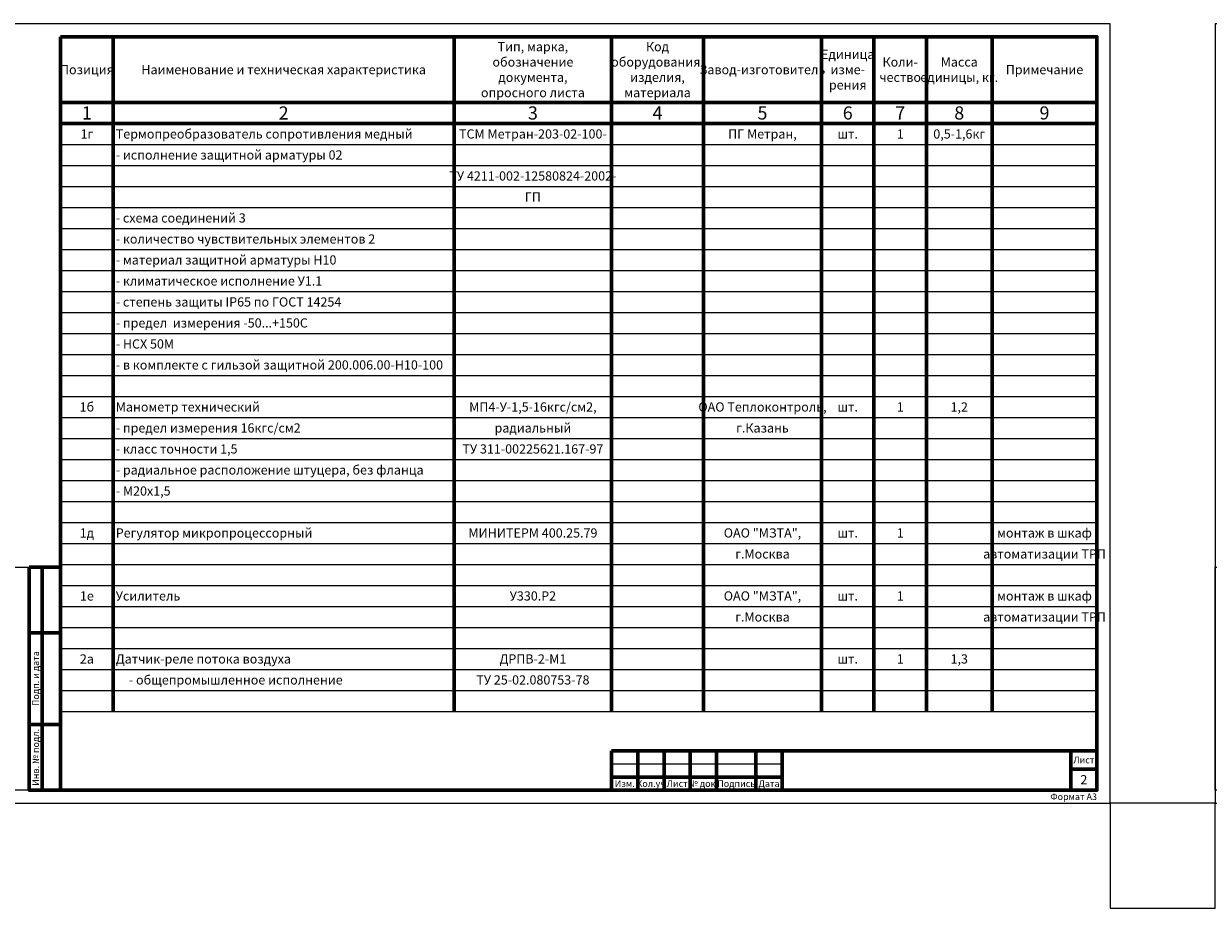
# Model space of a CAD drawing. Units: millimetres. Extents: x -40 to 3180, y -2185 to 300.
# Drawn here: x 466 to 917, y -2185 to -1848 of the extents above; entities that cross this region are included whole.
import ezdxf
from ezdxf.enums import TextEntityAlignment as Align

# ---------------------------------------------------------------- set-up
doc = ezdxf.new("R2010")
doc.units = ezdxf.units.MM
doc.layers.add('Format', color=7, linetype='Continuous')
doc.layers.add('wspom', color=3, linetype='Continuous', plot=False)
doc.styles.get("Standard").update_dxf_attribs({"font": 'mipgost.ttf', "oblique": 15, "height": 2.5})

# ---------------------------------------------------------------- blocks, each defined once
blk = doc.blocks.new('МП4_У_ЗС')
at = {"linetype": 'Continuous', "lineweight": 60}
for p, q in [((0, 0), (0, -8)), ((130, 0), (130, -8)), ((190, 0), (190, -8)), ((225, 0), (225, -8)), ((270, 0), (270, -8)), ((290, 0), (290, -8)), ((310, 0), (310, -8)), ((335, 0), (335, -8)), ((0, -8), (0, -16)), ((130, -8), (130, -16)), ((190, -8), (190, -16)), ((225, -8), (225, -16)), ((270, -8), (270, -16)), ((290, -8), (290, -16)), ((310, -8), (310, -16)), ((335, -8), (335, -16)), ((0, -16), (0, -24)), ((130, -16), (130, -24)), ((190, -16), (190, -24)), ((225, -16), (225, -24)), ((270, -16), (270, -24)), ((290, -16), (290, -24)), ((310, -16), (310, -24)), ((335, -16), (335, -24)), ((0, -24), (0, -32)), ((130, -24), (130, -32)), ((190, -24), (190, -32)), ((225, -24), (225, -32)), ((270, -24), (270, -32)), ((290, -24), (290, -32)), ((310, -24), (310, -32)), ((335, -24), (335, -32)), ((0, -32), (0, -40)), ((130, -32), (130, -40)), ((190, -32), (190, -40)), ((225, -32), (225, -40)), ((270, -32), (270, -40)), ((290, -32), (290, -40)), ((310, -32), (310, -40)), ((335, -32), (335, -40)), ((0, -40), (0, -48)), ((130, -40), (130, -48)), ((190, -40), (190, -48)), ((225, -40), (225, -48)), ((270, -40), (270, -48)), ((290, -40), (290, -48)), ((310, -40), (310, -48)), ((335, -40), (335, -48))]:
    blk.add_line(p, q, dxfattribs=at)
for p, q in [((-20, -8), (0, -8)), ((0, -8), (130, -8)), ((130, -8), (190, -8)), ((190, -8), (225, -8)), ((225, -8), (270, -8)), ((270, -8), (290, -8)), ((290, -8), (310, -8)), ((310, -8), (335, -8)), ((335, -8), (375, -8)), ((-20, -16), (0, -16)), ((0, -16), (130, -16)), ((130, -16), (190, -16)), ((190, -16), (225, -16)), ((225, -16), (270, -16)), ((270, -16), (290, -16)), ((290, -16), (310, -16)), ((310, -16), (335, -16)), ((335, -16), (375, -16)), ((-20, -24), (0, -24)), ((0, -24), (130, -24)), ((130, -24), (190, -24)), ((190, -24), (225, -24)), ((225, -24), (270, -24)), ((270, -24), (290, -24)), ((290, -24), (310, -24)), ((310, -24), (335, -24)), ((335, -24), (375, -24)), ((-20, -32), (0, -32)), ((0, -32), (130, -32)), ((130, -32), (190, -32)), ((190, -32), (225, -32)), ((225, -32), (270, -32)), ((270, -32), (290, -32)), ((290, -32), (310, -32)), ((310, -32), (335, -32)), ((335, -32), (375, -32)), ((-20, -40), (0, -40)), ((0, -40), (130, -40)), ((130, -40), (190, -40)), ((190, -40), (225, -40)), ((225, -40), (270, -40)), ((270, -40), (290, -40)), ((290, -40), (310, -40)), ((310, -40), (335, -40)), ((335, -40), (375, -40)), ((-20, -48), (0, -48)), ((0, -48), (130, -48)), ((130, -48), (190, -48)), ((190, -48), (225, -48)), ((225, -48), (270, -48)), ((270, -48), (290, -48)), ((290, -48), (310, -48)), ((310, -48), (335, -48)), ((335, -48), (375, -48))]:
    blk.add_line(p, q)
at = {"oblique": 15}
blk.add_text('Манометр технический', height=3.5, dxfattribs=at).set_placement((1, -4), align=Align.MIDDLE_LEFT)
for s, p in [('ОАО Теплоконтроль,', (247.5, -4)), ('1,2', (322.5, -4)), ('г.Казань', (247.5, -12)), ('ТУ 311-00225621.167-97', (160, -20))]:
    blk.add_text(s, height=3.5, dxfattribs=at).set_placement(p, align=Align.MIDDLE_CENTER)
for tag, p in [('ПОЗ-1', (-10, -4)), ('ОБОЗНАЧЕНИЕ_ПРИ_ЗАКАЗЕ-1', (160, -4)), ('КОЛ', (300, -4)), ('ПРИМ-1', (355, -4)), ('ПОЗ-2', (-10, -12)), ('ОБОЗНАЧЕНИЕ_ПРИ_ЗАКАЗЕ-2', (160, -12)), ('ПРИМ-2', (355, -12)), ('ПОЗ-3', (-10, -20)), ('ПРИМ-3', (355, -20)), ('ПОЗ-4', (-10, -28)), ('ПОЗ-5', (-10, -36)), ('ПОЗ-6', (-10, -44))]:
    blk.add_attdef(tag, text='', height=3.5, dxfattribs=at).set_placement(p, align=Align.MIDDLE_CENTER)
for tag, p in [('ХАРАКТЕРИСТИКА-1', (6, -12)), ('ХАРАКТЕРИСТИКА-2', (6, -20)), ('ХАРАКТЕРИСТИКА-3', (6, -28)), ('ХАРАКТЕРИСТИКА-4', (6, -36))]:
    blk.add_attdef(tag, text='', height=3.5, dxfattribs=at).set_placement(p, align=Align.MIDDLE_LEFT)
at = {"layer": 'Format', "insert": (280, -4), "char_height": 3.5, "width": 18.0471, "attachment_point": 5}
blk.add_mtext('{\\fGOST type A|b0|i0|c204|p34;шт.}', dxfattribs=at)
blk = doc.blocks.new('ТСМ_Метран_203_ЗС')
at = {"linetype": 'Continuous', "lineweight": 60}
for p, q in [((0, 0), (0, -8)), ((130, 0), (130, -8)), ((190, 0), (190, -8)), ((225, 0), (225, -8)), ((270, 0), (270, -8)), ((290, 0), (290, -8)), ((310, 0), (310, -8)), ((335, 0), (335, -8)), ((0, -8), (0, -16)), ((130, -8), (130, -16)), ((190, -8), (190, -16)), ((225, -8), (225, -16)), ((270, -8), (270, -16)), ((290, -8), (290, -16)), ((310, -8), (310, -16)), ((335, -8), (335, -16)), ((0, -16), (0, -24)), ((130, -16), (130, -24)), ((190, -16), (190, -24)), ((225, -16), (225, -24)), ((270, -16), (270, -24)), ((290, -16), (290, -24)), ((310, -16), (310, -24)), ((335, -16), (335, -24)), ((0, -24), (0, -32)), ((130, -24), (130, -32)), ((190, -24), (190, -32)), ((225, -24), (225, -32)), ((270, -24), (270, -32)), ((290, -24), (290, -32)), ((310, -24), (310, -32)), ((335, -24), (335, -32)), ((0, -32), (0, -40)), ((130, -32), (130, -40)), ((190, -32), (190, -40)), ((225, -32), (225, -40)), ((270, -32), (270, -40)), ((290, -32), (290, -40)), ((310, -32), (310, -40)), ((335, -32), (335, -40)), ((0, -40), (0, -48)), ((130, -40), (130, -48)), ((190, -40), (190, -48)), ((225, -40), (225, -48)), ((270, -40), (270, -48)), ((290, -40), (290, -48)), ((310, -40), (310, -48)), ((335, -40), (335, -48)), ((0, -48), (0, -56)), ((130, -48), (130, -56)), ((190, -48), (190, -56)), ((225, -48), (225, -56)), ((270, -48), (270, -56)), ((290, -48), (290, -56)), ((310, -48), (310, -56)), ((335, -48), (335, -56)), ((0, -56), (0, -64)), ((130, -56), (130, -64)), ((190, -56), (190, -64)), ((225, -56), (225, -64)), ((270, -56), (270, -64)), ((290, -56), (290, -64)), ((310, -56), (310, -64)), ((335, -56), (335, -64)), ((0, -64), (0, -72)), ((130, -64), (130, -72)), ((190, -64), (190, -72)), ((225, -64), (225, -72)), ((270, -64), (270, -72)), ((290, -64), (290, -72)), ((310, -64), (310, -72)), ((335, -64), (335, -72)), ((0, -72), (0, -80)), ((130, -72), (130, -80)), ((190, -72), (190, -80)), ((225, -72), (225, -80)), ((270, -72), (270, -80)), ((290, -72), (290, -80)), ((310, -72), (310, -80)), ((335, -72), (335, -80)), ((0, -80), (0, -88)), ((130, -80), (130, -88)), ((190, -80), (190, -88)), ((225, -80), (225, -88)), ((270, -80), (270, -88)), ((290, -80), (290, -88)), ((310, -80), (310, -88)), ((335, -80), (335, -88)), ((0, -88), (0, -96)), ((130, -88), (130, -96)), ((190, -88), (190, -96)), ((225, -88), (225, -96)), ((270, -88), (270, -96)), ((290, -88), (290, -96)), ((310, -88), (310, -96)), ((335, -88), (335, -96)), ((0, -96), (0, -104)), ((130, -96), (130, -104)), ((190, -96), (190, -104)), ((225, -96), (225, -104)), ((270, -96), (270, -104)), ((290, -96), (290, -104)), ((310, -96), (310, -104)), ((335, -96), (335, -104))]:
    blk.add_line(p, q, dxfattribs=at)
for p, q in [((-20, -8), (0, -8)), ((0, -8), (130, -8)), ((130, -8), (190, -8)), ((190, -8), (225, -8)), ((225, -8), (270, -8)), ((270, -8), (290, -8)), ((290, -8), (310, -8)), ((310, -8), (335, -8)), ((335, -8), (375, -8)), ((-20, -16), (0, -16)), ((0, -16), (130, -16)), ((130, -16), (190, -16)), ((190, -16), (225, -16)), ((225, -16), (270, -16)), ((270, -16), (290, -16)), ((290, -16), (310, -16)), ((310, -16), (335, -16)), ((335, -16), (375, -16)), ((-20, -24), (0, -24)), ((0, -24), (130, -24)), ((130, -24), (190, -24)), ((190, -24), (225, -24)), ((225, -24), (270, -24)), ((270, -24), (290, -24)), ((290, -24), (310, -24)), ((310, -24), (335, -24)), ((335, -24), (375, -24)), ((-20, -32), (0, -32)), ((0, -32), (130, -32)), ((130, -32), (190, -32)), ((190, -32), (225, -32)), ((225, -32), (270, -32)), ((270, -32), (290, -32)), ((290, -32), (310, -32)), ((310, -32), (335, -32)), ((335, -32), (375, -32)), ((-20, -40), (0, -40)), ((0, -40), (130, -40)), ((130, -40), (190, -40)), ((190, -40), (225, -40)), ((225, -40), (270, -40)), ((270, -40), (290, -40)), ((290, -40), (310, -40)), ((310, -40), (335, -40)), ((335, -40), (375, -40)), ((-20, -48), (0, -48)), ((0, -48), (130, -48)), ((130, -48), (190, -48)), ((190, -48), (225, -48)), ((225, -48), (270, -48)), ((270, -48), (290, -48)), ((290, -48), (310, -48)), ((310, -48), (335, -48)), ((335, -48), (375, -48)), ((-20, -56), (0, -56)), ((0, -56), (130, -56)), ((130, -56), (190, -56)), ((190, -56), (225, -56)), ((225, -56), (270, -56)), ((270, -56), (290, -56)), ((290, -56), (310, -56)), ((310, -56), (335, -56)), ((335, -56), (375, -56)), ((-20, -64), (0, -64)), ((0, -64), (130, -64)), ((130, -64), (190, -64)), ((190, -64), (225, -64)), ((225, -64), (270, -64)), ((270, -64), (290, -64)), ((290, -64), (310, -64)), ((310, -64), (335, -64)), ((335, -64), (375, -64)), ((-20, -72), (0, -72)), ((0, -72), (130, -72)), ((130, -72), (190, -72)), ((190, -72), (225, -72)), ((225, -72), (270, -72)), ((270, -72), (290, -72)), ((290, -72), (310, -72)), ((310, -72), (335, -72)), ((335, -72), (375, -72)), ((-20, -80), (0, -80)), ((0, -80), (130, -80)), ((130, -80), (190, -80)), ((190, -80), (225, -80)), ((225, -80), (270, -80)), ((270, -80), (290, -80)), ((290, -80), (310, -80)), ((310, -80), (335, -80)), ((335, -80), (375, -80)), ((-20, -88), (0, -88)), ((0, -88), (130, -88)), ((130, -88), (190, -88)), ((190, -88), (225, -88)), ((225, -88), (270, -88)), ((270, -88), (290, -88)), ((290, -88), (310, -88)), ((310, -88), (335, -88)), ((335, -88), (375, -88)), ((-20, -96), (0, -96)), ((0, -96), (130, -96)), ((130, -96), (190, -96)), ((190, -96), (225, -96)), ((225, -96), (270, -96)), ((270, -96), (290, -96)), ((290, -96), (310, -96)), ((310, -96), (335, -96)), ((335, -96), (375, -96)), ((-20, -104), (0, -104)), ((0, -104), (130, -104)), ((130, -104), (190, -104)), ((190, -104), (225, -104)), ((225, -104), (270, -104)), ((270, -104), (290, -104)), ((290, -104), (310, -104)), ((310, -104), (335, -104)), ((335, -104), (375, -104))]:
    blk.add_line(p, q)
at = {"oblique": 15}
for s, p in [('Термопреобразователь сопротивления медный', (1, -4)), ('- степень защиты IP65 по ГОСТ 14254', (1, -68)), ('- НСХ 50М', (1, -84))]:
    blk.add_text(s, height=3.5, dxfattribs=at).set_placement(p, align=Align.MIDDLE_LEFT)
for s, p in [('ПГ Метран,', (247.5, -4)), ('0,5-1,6кг', (322.5, -4)), ('ТУ 4211-002-12580824-2002-', (160, -20))]:
    blk.add_text(s, height=3.5, dxfattribs=at).set_placement(p, align=Align.MIDDLE_CENTER)
for tag, p in [('ПОЗ-1', (-10, -4)), ('ОБОЗНАЧЕНИЕ-1', (160, -4)), ('КОЛ', (300, -4)), ('ПРИМ-1', (355, -4)), ('ПОЗ-2', (-10, -12)), ('ОБОЗНАЧЕНИЕ-2', (160, -12)), ('ПРИМ-2', (355, -12)), ('ПОЗ-3', (-10, -20)), ('ПРИМ-3', (355, -20)), ('ПОЗ-4', (-10, -28)), ('ОБОЗНАЧЕНИЕ-3', (160, -28)), ('ПОЗ-5', (-10, -36)), ('ПОЗ-6', (-10, -44)), ('ПОЗ-7', (-10, -52)), ('ПОЗ-8', (-10, -60)), ('ПОЗ-9', (-10, -68)), ('ПОЗ-10', (-10, -76)), ('ПОЗ-11', (-10, -84)), ('ПОЗ-12', (-10, -92)), ('ПОЗ-13', (-10, -100))]:
    blk.add_attdef(tag, text='', height=3.5, dxfattribs=at).set_placement(p, align=Align.MIDDLE_CENTER)
for tag, p in [('ХАРАКТЕРИСТИКА-1', (1, -12)), ('ХАРАКТЕРИСТИКА-2', (1, -20)), ('ХАРАКТЕРИСТИКА-3', (1, -28)), ('ХАРАКТЕРИСТИКА-4', (1, -36)), ('ХАРАКТЕРИСТИКА-5', (1, -44)), ('ХАРАКТЕРИСТИКА-6', (1, -52)), ('ХАРАКТЕРИСТИКА-7', (1, -60)), ('ХАРАКТЕРИСТИКА-9', (1, -76)), ('ОБОЗНАЧЕНИЕ_ГИЛЬЗЫ', (1, -92))]:
    blk.add_attdef(tag, text='', height=3.5, dxfattribs=at).set_placement(p, align=Align.MIDDLE_LEFT)
at = {"layer": 'Format', "insert": (280, -4), "char_height": 3.5, "width": 18.0471, "attachment_point": 5}
blk.add_mtext('{\\fGOST type A|b0|i0|c204|p34;шт.}', dxfattribs=at)
blk = doc.blocks.new('ЗС_последющие_лист')
at = {"linetype": 'Continuous', "lineweight": 60}
for p, q in [((80, 267), (80, 259)), ((210, 267), (210, 259)), ((270, 267), (270, 259)), ((305, 267), (305, 259)), ((350, 267), (350, 259)), ((370, 267), (370, 259)), ((390, 267), (390, 259)), ((415, 267), (415, 259)), ((60, 259), (80, 259)), ((80, 259), (210, 259)), ((210, 259), (270, 259)), ((270, 259), (305, 259)), ((305, 259), (350, 259)), ((350, 259), (370, 259)), ((370, 259), (390, 259)), ((390, 259), (415, 259)), ((415, 259), (455, 259))]:
    blk.add_line(p, q, dxfattribs=at)
at = {"lineweight": 60}
for points in [[(60, 292), (455, 292), (455, 5), (60, 5)], [(60, 292), (80, 292), (80, 267), (60, 267)], [(80, 292), (210, 292), (210, 267), (80, 267)], [(210, 292), (270, 292), (270, 267), (210, 267)], [(270, 292), (305, 292), (305, 267), (270, 267)], [(305, 292), (350, 292), (350, 267), (305, 267)], [(350, 292), (370, 292), (370, 267), (350, 267)], [(370, 292), (390, 292), (390, 267), (370, 267)], [(390, 292), (415, 292), (415, 267), (390, 267)], [(415, 292), (455, 292), (455, 267), (415, 267)], [(48, 90), (53, 90), (53, 65), (48, 65)], [(60, 90), (53, 90), (53, 65), (60, 65)], [(48, 65), (53, 65), (53, 30), (48, 30)], [(53, 65), (60, 65), (60, 30), (53, 30)], [(48, 30), (53, 30), (53, 5), (48, 5)], [(53, 5), (60, 5), (60, 30), (53, 30)]]:
    blk.add_lwpolyline(points, close=True, dxfattribs=at)
at = {"layer": 'wspom'}
for points in [[(40, 0), (460, 0), (460, 297), (40, 297)], [(0, -40), (40, -40), (40, 0), (0, 0)]]:
    blk.add_lwpolyline(points, close=True, dxfattribs=at)
at = {"layer": 'wspom', "lineweight": 0}
blk.add_lwpolyline([(40, 90), (48, 90), (48, 5), (40, 5)], close=True, dxfattribs=at)
at = {"oblique": 15}
for s, p in [('Позиция', (70, 279.5)), ('Наименование и техническая характеристика', (145, 279.5)), ('Завод-изготовитель', (327.5, 279.5)), ('Примечание', (435, 279.5))]:
    blk.add_text(s, height=3.5, dxfattribs=at).set_placement(p, align=Align.MIDDLE_CENTER)
at = {"linetype": 'Continuous', "lineweight": 0, "oblique": 15}
for s, p in [('1', (70, 263)), ('2', (145, 263)), ('3', (240, 263)), ('4', (287.5, 263)), ('5', (327.5, 263)), ('6', (360, 263)), ('7', (380, 263)), ('8', (402.5, 263)), ('9', (435, 263))]:
    blk.add_text(s, height=5, dxfattribs=at).set_placement(p, align=Align.MIDDLE_CENTER)
at = {"oblique": 15}
blk.add_text('Формат А3', height=2.5, dxfattribs=at).set_placement((455, 2.5), align=Align.MIDDLE_RIGHT)
at = {"char_height": 3.5, "attachment_point": 5}
for s, insert, width in [('{\\fGOST type A|b0|i0|c204|p34;Тип, марка, обозначение документа, опросного листа}', (240, 279.5), 48.863), ('{\\fGOST type A|b0|i0|c204|p34;Код оборудования, изделия, материала}', (287.5, 279.5), 28.8487), ('{\\fGOST type A|b0|i0|c204|p34;Единица\\Pизме-\\Pрения}', (360, 279.5), 31.3473), ('{\\fGOST type A|b0|i0|c204|p34;Коли-\\Pчество}', (380, 279.5), 31.3473), ('{\\fGOST type A|b0|i0|c204|p34;Масса\\Pединицы, кг.}', (402.5, 279.5), 31.3473)]:
    blk.add_mtext(s, dxfattribs=dict(at, insert=insert, width=width))
at = {"layer": 'Format', "char_height": 2.5, "width": 25, "attachment_point": 5, "rotation": 90}
for s, insert in [('{\\fGOST type A|b0|i0|c204|p34;Подп. и дата}', (50.5, 47.5)), ('{\\fGOST type A|b0|i0|c204|p34;Инв.} № {\\fGOST type A|b0|i0|c204|p34;подл.}', (50.5, 17.5))]:
    blk.add_mtext(s, dxfattribs=dict(at, insert=insert))

msp = doc.modelspace()

# ---------------------------------------------------------------- linework, layer by layer
at = {"lineweight": 60}
for p, q in [((500, -2038), (500, -2046)), ((630, -2038), (630, -2046)), ((690, -2038), (690, -2046)), ((725, -2038), (725, -2046)), ((770, -2038), (770, -2046)), ((790, -2038), (790, -2046)), ((810, -2038), (810, -2046)), ((835, -2038), (835, -2046)), ((500, -2046), (500, -2054)), ((630, -2046), (630, -2054)), ((690, -2046), (690, -2054)), ((725, -2046), (725, -2054)), ((770, -2046), (770, -2054)), ((790, -2046), (790, -2054)), ((810, -2046), (810, -2054)), ((835, -2046), (835, -2054)), ((500, -2054), (500, -2062)), ((630, -2054), (630, -2062)), ((690, -2054), (690, -2062)), ((725, -2054), (725, -2062)), ((770, -2054), (770, -2062)), ((790, -2054), (790, -2062)), ((810, -2054), (810, -2062)), ((835, -2054), (835, -2062)), ((500, -2062), (500, -2070)), ((630, -2062), (630, -2070)), ((690, -2062), (690, -2070)), ((725, -2062), (725, -2070)), ((770, -2062), (770, -2070)), ((790, -2062), (790, -2070)), ((810, -2062), (810, -2070)), ((835, -2062), (835, -2070)), ((500, -2070), (500, -2078)), ((630, -2070), (630, -2078)), ((690, -2070), (690, -2078)), ((725, -2070), (725, -2078)), ((770, -2070), (770, -2078)), ((790, -2070), (790, -2078)), ((810, -2070), (810, -2078)), ((835, -2070), (835, -2078)), ((500, -2078), (500, -2086)), ((630, -2078), (630, -2086)), ((690, -2078), (690, -2086)), ((725, -2078), (725, -2086)), ((770, -2078), (770, -2086)), ((790, -2078), (790, -2086)), ((810, -2078), (810, -2086)), ((835, -2078), (835, -2086)), ((500, -2086), (500, -2094)), ((630, -2086), (630, -2094)), ((690, -2086), (690, -2094)), ((725, -2086), (725, -2094)), ((770, -2086), (770, -2094)), ((790, -2086), (790, -2094)), ((810, -2086), (810, -2094)), ((835, -2086), (835, -2094)), ((500, -2094), (500, -2102)), ((630, -2094), (630, -2102)), ((690, -2094), (690, -2102)), ((725, -2094), (725, -2102)), ((770, -2094), (770, -2102)), ((790, -2094), (790, -2102)), ((810, -2094), (810, -2102)), ((835, -2094), (835, -2102)), ((500, -2102), (500, -2110)), ((630, -2102), (630, -2110)), ((690, -2102), (690, -2110)), ((725, -2102), (725, -2110)), ((770, -2102), (770, -2110)), ((790, -2102), (790, -2110)), ((810, -2102), (810, -2110)), ((835, -2102), (835, -2110))]:
    msp.add_line(p, q, dxfattribs=at)
for p, q in [((480, -2046), (500, -2046)), ((500, -2046), (630, -2046)), ((630, -2046), (690, -2046)), ((690, -2046), (725, -2046)), ((725, -2046), (770, -2046)), ((770, -2046), (790, -2046)), ((790, -2046), (810, -2046)), ((810, -2046), (835, -2046)), ((835, -2046), (875, -2046)), ((480, -2054), (500, -2054)), ((500, -2054), (630, -2054)), ((630, -2054), (690, -2054)), ((690, -2054), (725, -2054)), ((725, -2054), (770, -2054)), ((770, -2054), (790, -2054)), ((790, -2054), (810, -2054)), ((810, -2054), (835, -2054)), ((835, -2054), (875, -2054)), ((480, -2062), (500, -2062)), ((500, -2062), (630, -2062)), ((630, -2062), (690, -2062)), ((690, -2062), (725, -2062)), ((725, -2062), (770, -2062)), ((770, -2062), (790, -2062)), ((790, -2062), (810, -2062)), ((810, -2062), (835, -2062)), ((835, -2062), (875, -2062)), ((480, -2070), (500, -2070)), ((500, -2070), (630, -2070)), ((630, -2070), (690, -2070)), ((690, -2070), (725, -2070)), ((725, -2070), (770, -2070)), ((770, -2070), (790, -2070)), ((790, -2070), (810, -2070)), ((810, -2070), (835, -2070)), ((835, -2070), (875, -2070)), ((480, -2078), (500, -2078)), ((500, -2078), (630, -2078)), ((630, -2078), (690, -2078)), ((690, -2078), (725, -2078)), ((725, -2078), (770, -2078)), ((770, -2078), (790, -2078)), ((790, -2078), (810, -2078)), ((810, -2078), (835, -2078)), ((835, -2078), (875, -2078)), ((480, -2086), (500, -2086)), ((500, -2086), (630, -2086)), ((630, -2086), (690, -2086)), ((690, -2086), (725, -2086)), ((725, -2086), (770, -2086)), ((770, -2086), (790, -2086)), ((790, -2086), (810, -2086)), ((810, -2086), (835, -2086)), ((835, -2086), (875, -2086)), ((480, -2094), (500, -2094)), ((500, -2094), (630, -2094)), ((630, -2094), (690, -2094)), ((690, -2094), (725, -2094)), ((725, -2094), (770, -2094)), ((770, -2094), (790, -2094)), ((790, -2094), (810, -2094)), ((810, -2094), (835, -2094)), ((835, -2094), (875, -2094)), ((480, -2102), (500, -2102)), ((500, -2102), (630, -2102)), ((630, -2102), (690, -2102)), ((690, -2102), (725, -2102)), ((725, -2102), (770, -2102)), ((770, -2102), (790, -2102)), ((790, -2102), (810, -2102)), ((810, -2102), (835, -2102)), ((835, -2102), (875, -2102)), ((480, -2110), (500, -2110)), ((500, -2110), (630, -2110)), ((630, -2110), (690, -2110)), ((690, -2110), (725, -2110)), ((725, -2110), (770, -2110)), ((770, -2110), (790, -2110)), ((790, -2110), (810, -2110)), ((810, -2110), (835, -2110)), ((835, -2110), (875, -2110)), ((690, -2130), (755, -2130))]:
    msp.add_line(p, q)
for points in [[(690, -2125), (700, -2125), (700, -2135), (690, -2135)], [(700, -2125), (710, -2125), (710, -2135), (700, -2135)], [(710, -2125), (720, -2125), (720, -2135), (710, -2135)], [(720, -2125), (730, -2125), (730, -2135), (720, -2135)], [(730, -2125), (745, -2125), (745, -2135), (730, -2135)], [(745, -2125), (755, -2125), (755, -2135), (745, -2135)], [(755, -2125), (865, -2125), (865, -2140), (755, -2140)], [(865, -2125), (875, -2125), (875, -2132), (865, -2132)], [(690, -2135), (700, -2135), (700, -2140), (690, -2140)], [(700, -2135), (710, -2135), (710, -2140), (700, -2140)], [(710, -2135), (720, -2135), (720, -2140), (710, -2140)], [(720, -2135), (730, -2135), (730, -2140), (720, -2140)], [(730, -2135), (745, -2135), (745, -2140), (730, -2140)], [(745, -2135), (755, -2135), (755, -2140), (745, -2140)], [(865, -2140), (875, -2140), (875, -2132), (865, -2132)]]:
    msp.add_lwpolyline(points, close=True, dxfattribs=at)

# ---------------------------------------------------------------- block references
for p in [(420, -2145), (880, -2145)]:
    msp.add_blockref('ЗС_последющие_лист', p)
ref = msp.add_blockref('ТСМ_Метран_203_ЗС', (500, -1886))
ref.add_attrib('ХАРАКТЕРИСТИКА-9', '- предел  измерения -50...+150С', dxfattribs={"height": 3.5, "oblique": 15}).set_placement((501, -1962), align=Align.MIDDLE_LEFT)
ref.add_attrib('ОБОЗНАЧЕНИЕ-1', 'ТСМ Метран-203-02-100-', dxfattribs={"height": 3.5, "oblique": 15}).set_placement((660, -1890), align=Align.MIDDLE_CENTER)
ref.add_attrib('ПОЗ-1', '1г', dxfattribs={"height": 3.5, "oblique": 15}).set_placement((490, -1890), align=Align.MIDDLE_CENTER)
ref.add_attrib('КОЛ', '1', dxfattribs={"height": 3.5, "oblique": 15}).set_placement((800, -1890), align=Align.MIDDLE_CENTER)
ref.add_attrib('ХАРАКТЕРИСТИКА-5', '- количество чувствительных элементов 2', dxfattribs={"height": 3.5, "oblique": 15}).set_placement((501, -1930), align=Align.MIDDLE_LEFT)
ref.add_attrib('ХАРАКТЕРИСТИКА-1', '- исполнение защитной арматуры 02', dxfattribs={"height": 3.5, "oblique": 15}).set_placement((501, -1898), align=Align.MIDDLE_LEFT)
ref.add_attrib('ХАРАКТЕРИСТИКА-4', '- схема соединений 3', dxfattribs={"height": 3.5, "oblique": 15}).set_placement((501, -1922), align=Align.MIDDLE_LEFT)
ref.add_attrib('ХАРАКТЕРИСТИКА-6', '- материал защитной арматуры Н10', dxfattribs={"height": 3.5, "oblique": 15}).set_placement((501, -1938), align=Align.MIDDLE_LEFT)
ref.add_attrib('ХАРАКТЕРИСТИКА-7', '- климатическое исполнение У1.1', dxfattribs={"height": 3.5, "oblique": 15}).set_placement((501, -1946), align=Align.MIDDLE_LEFT)
ref.add_attrib('ОБОЗНАЧЕНИЕ_ГИЛЬЗЫ', '- в комплекте с гильзой защитной 200.006.00-Н10-100', dxfattribs={"height": 3.5, "oblique": 15}).set_placement((501, -1978), align=Align.MIDDLE_LEFT)
ref.add_attrib('ОБОЗНАЧЕНИЕ-3', 'ГП', dxfattribs={"height": 3.5, "oblique": 15}).set_placement((660, -1914), align=Align.MIDDLE_CENTER)
ref = msp.add_blockref('МП4_У_ЗС', (500, -1990))
ref.add_attrib('ПОЗ-1', '1б', dxfattribs={"height": 3.5, "oblique": 15}).set_placement((490, -1994), align=Align.MIDDLE_CENTER)
ref.add_attrib('ХАРАКТЕРИСТИКА-4', '- М20х1,5', dxfattribs={"height": 3.5, "oblique": 15}).set_placement((501, -2026), align=Align.MIDDLE_LEFT)
ref.add_attrib('ХАРАКТЕРИСТИКА-3', '- радиальное расположение штуцера, без фланца', dxfattribs={"height": 3.5, "oblique": 15}).set_placement((501, -2018), align=Align.MIDDLE_LEFT)
ref.add_attrib('ХАРАКТЕРИСТИКА-2', '- класс точности 1,5', dxfattribs={"height": 3.5, "oblique": 15}).set_placement((501, -2010), align=Align.MIDDLE_LEFT)
ref.add_attrib('ХАРАКТЕРИСТИКА-1', '- предел измерения 16кгс/см2', dxfattribs={"height": 3.5, "oblique": 15}).set_placement((501, -2002), align=Align.MIDDLE_LEFT)
ref.add_attrib('КОЛ', '1', dxfattribs={"height": 3.5, "oblique": 15}).set_placement((800, -1994), align=Align.MIDDLE_CENTER)
ref.add_attrib('ОБОЗНАЧЕНИЕ_ПРИ_ЗАКАЗЕ-2', 'радиальный', dxfattribs={"height": 3.5, "oblique": 15}).set_placement((660, -2002), align=Align.MIDDLE_CENTER)
ref.add_attrib('ОБОЗНАЧЕНИЕ_ПРИ_ЗАКАЗЕ-1', 'МП4-У-1,5-16кгс/см2,', dxfattribs={"height": 3.5, "oblique": 15}).set_placement((660, -1994), align=Align.MIDDLE_CENTER)

# ---------------------------------------------------------------- texts
at = {"oblique": 15}
for s, height, p in [('1д', 3.5, (490, -2042)), ('МИНИТЕРМ 400.25.79', 3.5, (660, -2042)), ('ОАО "МЗТА",', 3.5, (747.5, -2042)), ('1', 3.5, (800, -2042)), ('монтаж в шкаф', 3.5, (855, -2042)), ('шт.', 3.5, (780, -2042)), ('г.Москва', 3.5, (747.5, -2050)), ('автоматизации ТРП', 3.5, (855, -2050)), ('1е', 3.5, (490, -2066)), ('У330.Р2', 3.5, (660, -2066)), ('ОАО "МЗТА",', 3.5, (747.5, -2066)), ('шт.', 3.5, (780, -2066)), ('1', 3.5, (800, -2066)), ('монтаж в шкаф', 3.5, (855, -2066)), ('г.Москва', 3.5, (747.5, -2074)), ('автоматизации ТРП', 3.5, (855, -2074)), ('2а', 3.5, (490, -2090)), ('ДРПВ-2-М1', 3.5, (660, -2090)), ('шт.', 3.5, (780, -2090)), ('1', 3.5, (800, -2090)), ('1,3', 3.5, (822.5, -2090)), ('ТУ 25-02.080753-78', 3.5, (660, -2098)), ('Лист', 2.5, (870, -2128.5)), ('2', 3.5, (870, -2136)), ('Изм.', 2.5, (695, -2137.5)), ('Кол.уч', 2.5, (705, -2137.5)), ('Лист', 2.5, (715, -2137.5)), ('№ док.', 2.5, (725, -2137.5)), ('Подпись', 2.5, (737.5, -2137.5)), ('Дата', 2.5, (750, -2137.5))]:
    msp.add_text(s, height=height, dxfattribs=at).set_placement(p, align=Align.MIDDLE_CENTER)
for s, p in [('Регулятор микропроцессорный', (501, -2042)), ('Усилитель', (501, -2066)), ('Датчик-реле потока воздуха ', (501, -2090)), ('- общепромышленное исполнение', (506, -2098))]:
    msp.add_text(s, height=3.5, dxfattribs=at).set_placement(p, align=Align.MIDDLE_LEFT)

doc.saveas('drawing.dxf')
